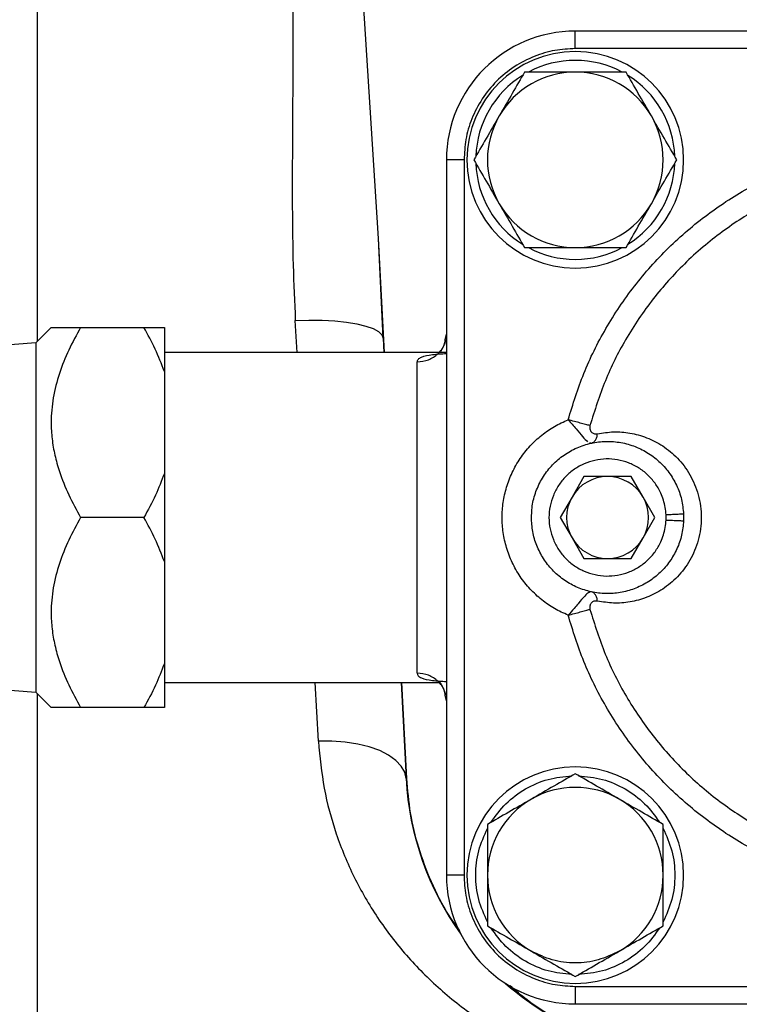
# Paper-space layout 'standard CO' of a CAD drawing. Units: millimetres. Extents: x 186 to 13239, y 192 to 9312.
# Drawn here: x 1380 to 1503, y 3772 to 3941 of the extents above; entities that cross this region are included whole.
import ezdxf

# ---------------------------------------------------------------- set-up
doc = ezdxf.new("R2010")
doc.units = ezdxf.units.MM

psp = doc.layouts.new('standard CO')

# ---------------------------------------------------------------- linework, layer by layer
at = {"color": 8, "linetype": 'Continuous', "lineweight": 25, "ltscale": 32}
for p, q in [((1382.68, 4290.55), (1382.68, 3885.65)), ((1427.05, 3883.75), (1426.75, 3889.23)), ((1430.7, 3817.33), (1430.15, 3827.35)), ((1382.68, 3825.45), (1382.68, 3650.55))]:
    psp.add_line(p, q, dxfattribs=at)
at = {"color": 7, "linetype": 'Continuous', "lineweight": 25, "ltscale": 32}
for p, q in [((1440.94, 3903.2), (1438.13, 3948.14)), ((1474.57, 3935.66), (1474.57, 3938.66)), ((1596.79, 3938.66), (1474.57, 3938.66)), ((1596.79, 3935.66), (1474.57, 3935.66)), ((1452.57, 3916.66), (1452.57, 3794.44)), ((1455.57, 3916.66), (1452.57, 3916.66)), ((1455.57, 3916.66), (1455.57, 3794.44)), ((1441.73, 3886.2), (1440.94, 3903.2)), ((1441.96, 3883.75), (1440.94, 3903.2)), ((1385.06, 3888.03), (1382.44, 3885.42)), ((1390.08, 3888.03), (1400.88, 3888.03)), ((1452.36, 3885.9), (1452.57, 3886.88)), ((1382.44, 3885.42), (1308.67, 3879.33)), ((1382.44, 3885.42), (1382.44, 3855.55)), ((1441.73, 3886.2), (1441.86, 3883.75)), ((1452.57, 3883.75), (1404.38, 3883.75)), ((1447.57, 3828.95), (1447.57, 3882.16)), ((1404.38, 3880.51), (1404.38, 3863.08)), ((1476.99, 3868.38), (1477.31, 3868.26)), ((1476.04, 3862.55), (1474.01, 3859.05)), ((1480.08, 3862.55), (1476.04, 3862.55)), ((1484.12, 3862.55), (1480.08, 3862.55)), ((1486.14, 3859.05), (1484.12, 3862.55)), ((1474.01, 3859.05), (1471.99, 3855.55)), ((1488.16, 3855.55), (1486.14, 3859.05)), ((1490.07, 3855.12), (1490.07, 3856)), ((1382.44, 3855.55), (1382.44, 3825.69)), ((1400.88, 3855.55), (1390.08, 3855.55)), ((1471.99, 3855.55), (1474.01, 3852.05)), ((1486.14, 3852.05), (1488.16, 3855.55)), ((1474.01, 3852.05), (1476.04, 3848.55)), ((1484.12, 3848.55), (1486.14, 3852.05)), ((1404.38, 3848.03), (1404.38, 3830.6)), ((1476.04, 3848.55), (1480.08, 3848.55)), ((1480.08, 3848.55), (1484.12, 3848.55)), ((1308.67, 3831.78), (1382.44, 3825.69)), ((1404.38, 3827.35), (1451.53, 3827.35)), ((1444.82, 3827.35), (1445.68, 3810.94)), ((1445.78, 3810.94), (1444.92, 3827.35)), ((1382.44, 3825.69), (1385.06, 3823.07)), ((1452.57, 3824.23), (1452.36, 3825.19)), ((1400.88, 3823.08), (1390.08, 3823.08)), ((1455.57, 3794.44), (1452.57, 3794.44)), ((1474.57, 3775.44), (1596.79, 3775.44)), ((1474.57, 3775.44), (1474.57, 3772.44)), ((1474.57, 3772.44), (1596.79, 3772.44))]:
    psp.add_line(p, q, dxfattribs=at)
at = {"color": 7, "linetype": 'Continuous', "lineweight": 25, "ltscale": 32, "flags": 128}
for points in [[(1426.75, 3889.23), (1429.08, 3889.29), (1431.34, 3889.27), (1433.5, 3889.15), (1435.49, 3888.94), (1437.28, 3888.64), (1438.8, 3888.27), (1440.04, 3887.83), (1440.95, 3887.33), (1441.52, 3886.78), (1441.73, 3886.2)], [(1445.68, 3810.94), (1445.44, 3812.03), (1444.85, 3813.08), (1443.93, 3814.06), (1442.69, 3814.95), (1441.16, 3815.72), (1439.38, 3816.36), (1437.4, 3816.85), (1435.26, 3817.18), (1433, 3817.34), (1430.7, 3817.33)], [(1445.68, 3810.94), (1445.68, 3810.94), (1445.68, 3810.94), (1445.69, 3810.94), (1445.7, 3810.94), (1445.72, 3810.94), (1445.73, 3810.94), (1445.75, 3810.94), (1445.78, 3810.94)]]:
    psp.add_lwpolyline(points, dxfattribs=at)
at = {"color": 7, "linetype": 'Continuous', "lineweight": 25, "ltscale": 1024}
for centre, radius, start, end in [((1474.57, 3916.66), 22, 90, 180), ((1474.57, 3916.66), 18.5, 90, 270), ((1474.57, 3916.66), 18.5, 270, 90), ((1474.57, 3916.66), 17, 61.9275, 118.0725), ((1474.57, 3916.66), 15, 90.0014, 150), ((1474.57, 3916.66), 15, 30.0014, 90), ((1474.57, 3916.66), 17, 121.9275, 178.0725), ((1474.57, 3916.66), 17, 1.9275, 58.0725), ((1474.57, 3916.66), 15, 150.0014, 210), ((1474.57, 3916.66), 15, 330.0014, 30), ((1474.57, 3916.66), 17, 181.9275, 238.0725), ((1474.57, 3916.66), 17, 301.9275, 358.0725), ((1474.57, 3916.66), 15, 210.0014, 270), ((1474.57, 3916.66), 15, 270.0014, 330), ((1474.57, 3916.66), 17, 241.9275, 298.0725), ((1480.08, 3855.55), 7, 90, 150), ((1480.08, 3855.55), 7, 30, 90), ((1480.08, 3855.55), 7, 150, 210), ((1480.08, 3855.55), 7, 330, 30), ((1480.08, 3855.55), 7, 210, 270), ((1480.08, 3855.55), 7, 270, 330), ((1474.57, 3794.44), 18.5, 90, 270), ((1474.57, 3794.44), 18.5, 270, 90), ((1495.61, 3813.55), 50, 183, 215.7079), ((1474.57, 3794.44), 15, 60.0014, 120), ((1474.57, 3794.44), 15, 120.0014, 180), ((1474.57, 3794.44), 15, 0.0014, 60), ((1474.57, 3794.44), 22, 180, 270), ((1474.57, 3794.44), 15, 180.0014, 240), ((1474.57, 3794.44), 15, 300.0014, 0), ((1495.61, 3813.55), 50, 228.7839, 270)]:
    psp.add_arc(centre, radius, start, end, dxfattribs=at)
at = {"color": 7, "linetype": 'Continuous', "lineweight": 25, "ltscale": 32}
for points, knots in [([(1426.3, 3948.41), (1426.33, 3945.14), (1426.37, 3938.66), (1426.31, 3928.71), (1426.24, 3918.71), (1426.22, 3908.59), (1426.32, 3898.79), (1426.61, 3892.36), (1426.75, 3889.23)], [0, 0, 0, 0, 0.163706, 0.324761, 0.499806, 0.668618, 0.838268, 1, 1, 1, 1]), ([(1474.57, 3935.66), (1473.4, 3935.61), (1471.01, 3935.49), (1467.47, 3934.41), (1464.07, 3932.66), (1461.03, 3930.19), (1458.57, 3927.16), (1456.81, 3923.75), (1455.76, 3920.21), (1455.63, 3917.82), (1455.57, 3916.66)], [0, 0, 0, 0, 0.117031, 0.240047, 0.369358, 0.500023, 0.631376, 0.76, 0.883489, 1, 1, 1, 1]), ([(1465.91, 3931.66), (1465.22, 3930.47), (1463.84, 3928.09), (1462.33, 3925.47), (1461.58, 3924.16)], [0, 0, 0, 0, 0.500614, 1, 1, 1, 1]), ([(1474.57, 3931.66), (1473.06, 3931.66), (1470.03, 3931.66), (1467.28, 3931.66), (1465.91, 3931.66)], [0, 0, 0, 0, 0.499393, 1, 1, 1, 1]), ([(1483.23, 3931.66), (1481.85, 3931.66), (1479.1, 3931.66), (1476.08, 3931.66), (1474.57, 3931.66)], [0, 0, 0, 0, 0.500614, 1, 1, 1, 1]), ([(1487.56, 3924.16), (1486.8, 3925.47), (1485.29, 3928.09), (1483.92, 3930.47), (1483.23, 3931.66)], [0, 0, 0, 0, 0.4993831, 1, 1, 1, 1]), ([(1461.58, 3924.16), (1460.82, 3922.86), (1459.31, 3920.24), (1457.93, 3917.86), (1457.25, 3916.66)], [0, 0, 0, 0, 0.499386, 1, 1, 1, 1]), ([(1491.89, 3916.66), (1491.2, 3917.86), (1489.82, 3920.24), (1488.31, 3922.86), (1487.56, 3924.16)], [0, 0, 0, 0, 0.500614, 1, 1, 1, 1]), ([(1473.35, 3872.25), (1474.17, 3874.91), (1475.83, 3880.3), (1479.68, 3887.97), (1484.51, 3895.2), (1490.36, 3901.77), (1497.04, 3907.48), (1504.37, 3912.19), (1512.12, 3915.82), (1520.16, 3918.37), (1528.46, 3919.87), (1537.01, 3920.25), (1545.69, 3919.5), (1554.26, 3917.55), (1562.49, 3914.46), (1570.15, 3910.31), (1577.11, 3905.32), (1581.09, 3901.33), (1583.05, 3899.36)], [0, 0, 0, 0, 0.06068, 0.122744, 0.186227, 0.250002, 0.313925, 0.37726, 0.439452, 0.5, 0.560679, 0.622744, 0.686227, 0.750003, 0.813926, 0.877261, 0.939451, 1, 1, 1, 1]), ([(1457.25, 3916.66), (1457.93, 3915.47), (1459.31, 3913.09), (1460.82, 3910.47), (1461.58, 3909.16)], [0, 0, 0, 0, 0.500614, 1, 1, 1, 1]), ([(1487.56, 3909.16), (1488.31, 3910.47), (1489.82, 3913.09), (1491.2, 3915.47), (1491.89, 3916.66)], [0, 0, 0, 0, 0.499386, 1, 1, 1, 1]), ([(1580.22, 3896.73), (1579.26, 3897.73), (1577.36, 3899.7), (1574.33, 3902.36), (1571.24, 3904.75), (1567.58, 3907.21), (1563.3, 3909.65), (1558.29, 3911.93), (1552.24, 3914.05), (1545.09, 3915.66), (1536.93, 3916.38), (1528.89, 3916.01), (1521.95, 3914.76), (1516.09, 3913.04), (1511.15, 3911.12), (1506.77, 3908.96), (1502.94, 3906.67), (1499.6, 3904.37), (1496.32, 3901.78), (1493.26, 3898.99), (1490.43, 3896.02), (1487.83, 3892.91), (1485.36, 3889.53), (1482.5, 3884.94), (1479.45, 3878.9), (1477.88, 3873.84), (1477.08, 3871.25)], [0, 0, 0, 0, 0.032116, 0.06323, 0.09342, 0.122768, 0.16534, 0.207689, 0.250041, 0.313803, 0.377258, 0.439344, 0.49996, 0.540128, 0.580954, 0.622711, 0.65315, 0.684441, 0.716693, 0.750004, 0.780366, 0.811663, 0.843952, 0.877297, 0.937273, 1, 1, 1, 1]), ([(1461.58, 3909.16), (1462.33, 3907.86), (1463.84, 3905.24), (1465.22, 3902.86), (1465.91, 3901.66)], [0, 0, 0, 0, 0.499386, 1, 1, 1, 1]), ([(1483.23, 3901.66), (1483.92, 3902.86), (1485.29, 3905.24), (1486.8, 3907.86), (1487.56, 3909.16)], [0, 0, 0, 0, 0.500618, 1, 1, 1, 1]), ([(1465.91, 3901.66), (1467.28, 3901.66), (1470.03, 3901.66), (1473.06, 3901.66), (1474.57, 3901.66)], [0, 0, 0, 0, 0.50062, 1, 1, 1, 1]), ([(1474.57, 3901.66), (1476.08, 3901.66), (1479.1, 3901.66), (1481.85, 3901.66), (1483.23, 3901.66)], [0, 0, 0, 0, 0.499386, 1, 1, 1, 1]), ([(1385.05, 3888.03), (1385.08, 3888.03), (1385.15, 3888.03), (1385.65, 3888.03), (1386.54, 3888.03), (1387.97, 3888.03), (1389.38, 3888.03), (1390.08, 3888.03)], [0, 0, 0, 0, 0.165918, 0.331479, 0.499843, 0.749886, 1, 1, 1, 1]), ([(1390.08, 3888.03), (1389.38, 3886.75), (1387.97, 3884.2), (1386.37, 3880.18), (1385.3, 3876.03), (1384.97, 3872.27), (1385.16, 3868.98), (1385.64, 3866.18), (1386.54, 3862.97), (1387.97, 3859.39), (1389.38, 3856.83), (1390.08, 3855.55)], [0, 0, 0, 0, 0.125071, 0.250107, 0.375025, 0.499944, 0.582913, 0.665703, 0.749893, 0.874929, 1, 1, 1, 1]), ([(1404.38, 3880.51), (1403.89, 3881.8), (1402.91, 3884.37), (1401.56, 3886.81), (1400.88, 3888.03)], [0, 0, 0, 0, 0.499842, 1, 1, 1, 1]), ([(1400.88, 3888.03), (1401.56, 3888.03), (1402.91, 3888.03), (1403.89, 3888.03), (1404.38, 3888.03)], [0, 0, 0, 0, 0.500158, 1, 1, 1, 1]), ([(1404.38, 3888.03), (1404.38, 3887.62), (1404.38, 3886.79), (1404.38, 3885.05), (1404.38, 3882.99), (1404.38, 3881.34), (1404.38, 3880.51)], [0, 0, 0, 0, 0.249788, 0.499964, 0.750161, 1, 1, 1, 1]), ([(1452.47, 3885.94), (1452.39, 3885.67), (1452.23, 3885.16), (1451.91, 3884.58), (1451.66, 3884.17), (1451.67, 3884.03), (1451.68, 3883.96)], [0, 0, 0, 0, 0.258377, 0.507261, 0.750526, 1, 1, 1, 1]), ([(1473.35, 3838.86), (1472.56, 3839.21), (1470.98, 3839.93), (1468.79, 3841.45), (1466.81, 3843.29), (1465.1, 3845.44), (1463.74, 3847.83), (1462.77, 3850.36), (1462.2, 3852.95), (1462.02, 3855.56), (1462.2, 3858.16), (1462.77, 3860.75), (1463.74, 3863.28), (1465.1, 3865.66), (1466.8, 3867.82), (1468.79, 3869.66), (1470.98, 3871.18), (1472.57, 3871.9), (1473.35, 3872.25)], [0, 0, 0, 0, 0.060584, 0.122187, 0.185551, 0.249992, 0.314082, 0.377805, 0.439762, 0.5, 0.560589, 0.622187, 0.685551, 0.749992, 0.814082, 0.877805, 0.939762, 1, 1, 1, 1]), ([(1477.08, 3871.25), (1476.84, 3871.32), (1476.35, 3871.45), (1475.43, 3871.69), (1474.42, 3871.96), (1473.71, 3872.16), (1473.35, 3872.25)], [0, 0, 0, 0, 0.25, 0.5, 0.750011, 1, 1, 1, 1]), ([(1477.08, 3871.25), (1477.07, 3871.19), (1477.04, 3871.07), (1477.03, 3870.82), (1477.08, 3870.54), (1477.21, 3870.26), (1477.45, 3870), (1477.83, 3869.81), (1478.17, 3869.83), (1478.35, 3869.85)], [0, 0, 0, 0, 0.062552, 0.125849, 0.249436, 0.37556, 0.499639, 0.749161, 1, 1, 1, 1]), ([(1477.31, 3868.26), (1477.45, 3868.31), (1477.75, 3868.42), (1478.09, 3868.84), (1478.3, 3869.34), (1478.33, 3869.7), (1478.35, 3869.85)], [0, 0, 0, 0, 0.247455, 0.547373, 0.806927, 1, 1, 1, 1]), ([(1478.35, 3869.85), (1479.27, 3870), (1481.08, 3870.29), (1483.92, 3870.06), (1486.76, 3869.3), (1489.08, 3868.12), (1490.81, 3866.84), (1492.04, 3865.7), (1493.16, 3864.39), (1494.48, 3862.4), (1495.48, 3860.06), (1496, 3857.52), (1496.13, 3855.55), (1495.99, 3853.59), (1495.46, 3851.05), (1494.49, 3848.7), (1493.16, 3846.73), (1492.04, 3845.41), (1490.81, 3844.27), (1489.08, 3842.99), (1486.76, 3841.82), (1483.92, 3841.04), (1481.07, 3840.82), (1479.25, 3841.12), (1478.35, 3841.26)], [0, 0, 0, 0, 0.063314, 0.125118, 0.187841, 0.250361, 0.282073, 0.312863, 0.344164, 0.375401, 0.437634, 0.468988, 0.500052, 0.531205, 0.562527, 0.62462, 0.655971, 0.687148, 0.717937, 0.749651, 0.811826, 0.874886, 0.937708, 1, 1, 1, 1]), ([(1467.09, 3854.98), (1467.1, 3855.83), (1467.12, 3857.53), (1467.78, 3860.02), (1468.88, 3862.33), (1470.42, 3864.39), (1472.33, 3866.1), (1474.54, 3867.41), (1476.96, 3868.26), (1479.5, 3868.63), (1482.06, 3868.49), (1484.54, 3867.85), (1486.86, 3866.74), (1488.91, 3865.21), (1490.62, 3863.3), (1491.92, 3861.09), (1492.81, 3858.67), (1492.98, 3856.98), (1493.06, 3856.13)], [0, 0, 0, 0, 0.0625, 0.125, 0.187499, 0.249999, 0.312499, 0.375001, 0.437501, 0.5, 0.562501, 0.624999, 0.6875, 0.749999, 0.8125, 0.875, 0.9375, 1, 1, 1, 1]), ([(1490.07, 3856), (1490.03, 3856.43), (1489.96, 3857.28), (1489.65, 3858.54), (1489.11, 3859.95), (1488.24, 3861.44), (1486.95, 3862.9), (1485.41, 3864.08), (1483.66, 3864.95), (1481.79, 3865.47), (1479.85, 3865.62), (1477.92, 3865.38), (1476.07, 3864.78), (1474.37, 3863.84), (1472.88, 3862.59), (1471.66, 3861.07), (1470.77, 3859.35), (1470.21, 3857.48), (1470.01, 3855.55), (1470.21, 3853.61), (1470.77, 3851.75), (1471.67, 3850.03), (1472.89, 3848.51), (1474.38, 3847.26), (1476.08, 3846.33), (1477.93, 3845.73), (1479.86, 3845.49), (1481.8, 3845.65), (1483.68, 3846.17), (1485.42, 3847.03), (1486.96, 3848.21), (1488.24, 3849.68), (1489.11, 3851.17), (1489.65, 3852.58), (1489.96, 3853.84), (1490.03, 3854.69), (1490.07, 3855.12)], [0, 0, 0, 0, 0.020847, 0.041664, 0.06253, 0.093789, 0.125047, 0.156316, 0.187538, 0.218759, 0.250031, 0.2813, 0.312523, 0.343744, 0.375015, 0.406285, 0.437507, 0.468729, 0.5, 0.53127, 0.562492, 0.593714, 0.624984, 0.656255, 0.687476, 0.718697, 0.749968, 0.781239, 0.81246, 0.843683, 0.874954, 0.906202, 0.93747, 0.958322, 0.979136, 1, 1, 1, 1]), ([(1404.38, 3863.08), (1403.9, 3861.83), (1402.93, 3859.25), (1401.58, 3856.81), (1400.88, 3855.55)], [0, 0, 0, 0, 0.484701, 1, 1, 1, 1]), ([(1404.38, 3863.08), (1404.38, 3861.83), (1404.38, 3859.35), (1404.38, 3855.55), (1404.38, 3851.76), (1404.38, 3849.27), (1404.38, 3848.03)], [0, 0, 0, 0, 0.249786, 0.499965, 0.750162, 1, 1, 1, 1]), ([(1493.06, 3856.13), (1493.05, 3856.13), (1493.03, 3856.13), (1492.77, 3856.12), (1492.2, 3856.09), (1491.39, 3856.06), (1490.65, 3856.02), (1490.26, 3856.01), (1490.07, 3856)], [0, 0, 0, 0, 0.124988, 0.249988, 0.499997, 0.749998, 0.874991, 1, 1, 1, 1]), ([(1493.06, 3856.13), (1493.07, 3855.96), (1493.08, 3855.58), (1493.07, 3855.2), (1493.06, 3854.99)], [0, 0, 0, 0, 0.458776, 1, 1, 1, 1]), ([(1390.08, 3855.55), (1389.38, 3854.28), (1387.97, 3851.72), (1386.37, 3847.7), (1385.3, 3843.56), (1384.97, 3839.79), (1385.16, 3836.5), (1385.64, 3833.7), (1386.54, 3830.49), (1387.97, 3826.91), (1389.38, 3824.36), (1390.08, 3823.08)], [0, 0, 0, 0, 0.125071, 0.250107, 0.375025, 0.499944, 0.582913, 0.665703, 0.749893, 0.874929, 1, 1, 1, 1]), ([(1404.38, 3848.03), (1403.89, 3849.32), (1402.91, 3851.89), (1401.56, 3854.33), (1400.88, 3855.55)], [0, 0, 0, 0, 0.499841, 1, 1, 1, 1]), ([(1493.06, 3854.99), (1492.98, 3854.17), (1492.82, 3852.52), (1491.99, 3850.16), (1490.75, 3848), (1489.13, 3846.11), (1487.17, 3844.57), (1484.96, 3843.42), (1482.57, 3842.71), (1480.08, 3842.48), (1477.6, 3842.71), (1475.21, 3843.41), (1473, 3844.56), (1471.04, 3846.1), (1469.41, 3847.99), (1468.17, 3850.15), (1467.34, 3852.51), (1467.17, 3854.15), (1467.09, 3854.98)], [0, 0, 0, 0, 0.0625, 0.125, 0.187499, 0.25, 0.312501, 0.374999, 0.437501, 0.5, 0.562502, 0.625001, 0.687499, 0.750001, 0.8125, 0.875, 0.9375, 1, 1, 1, 1]), ([(1490.07, 3855.12), (1490.26, 3855.11), (1490.65, 3855.1), (1491.39, 3855.07), (1492.2, 3855.03), (1492.77, 3855.01), (1493.03, 3854.99), (1493.05, 3854.99), (1493.06, 3854.99)], [0, 0, 0, 0, 0.125014, 0.250005, 0.500026, 0.750012, 0.874998, 1, 1, 1, 1]), ([(1477.31, 3842.85), (1477.29, 3842.86), (1477.2, 3842.87), (1477.09, 3842.82), (1477, 3842.78)], [0, 0, 0, 0, 0.217578, 1, 1, 1, 1]), ([(1478.35, 3841.26), (1478.33, 3841.41), (1478.3, 3841.77), (1478.09, 3842.27), (1477.75, 3842.69), (1477.45, 3842.8), (1477.31, 3842.85)], [0, 0, 0, 0, 0.193071, 0.452623, 0.752542, 1, 1, 1, 1]), ([(1478.35, 3841.26), (1478.18, 3841.28), (1477.83, 3841.31), (1477.45, 3841.11), (1477.2, 3840.84), (1477.07, 3840.57), (1477.03, 3840.28), (1477.04, 3840.04), (1477.07, 3839.92), (1477.08, 3839.86)], [0, 0, 0, 0, 0.24436, 0.499605, 0.630558, 0.755602, 0.875718, 0.937532, 1, 1, 1, 1]), ([(1473.35, 3838.86), (1473.71, 3838.95), (1474.42, 3839.14), (1475.43, 3839.42), (1476.35, 3839.66), (1476.84, 3839.79), (1477.08, 3839.86)], [0, 0, 0, 0, 0.24999, 0.5, 0.75, 1, 1, 1, 1]), ([(1477.08, 3839.86), (1477.88, 3837.28), (1479.48, 3832.13), (1483.15, 3824.88), (1487.68, 3818.17), (1493.08, 3812.12), (1499.23, 3806.84), (1506.03, 3802.43), (1513.36, 3798.96), (1521.08, 3796.49), (1529.06, 3795.08), (1537.16, 3794.73), (1545.24, 3795.47), (1553.14, 3797.28), (1560.74, 3800.11), (1567.87, 3803.95), (1574.5, 3808.65), (1578.31, 3812.47), (1580.22, 3814.37)], [0, 0, 0, 0, 0.0625, 0.125, 0.1875, 0.25, 0.3125, 0.375, 0.4375, 0.5, 0.5625, 0.625, 0.6875, 0.75, 0.8125, 0.875, 0.9375, 1, 1, 1, 1]), ([(1583.05, 3811.75), (1581.09, 3809.78), (1577.11, 3805.79), (1570.15, 3800.8), (1562.49, 3796.65), (1554.26, 3793.56), (1545.69, 3791.61), (1537.01, 3790.85), (1528.46, 3791.24), (1520.16, 3792.74), (1512.12, 3795.29), (1504.37, 3798.91), (1497.04, 3803.63), (1490.36, 3809.34), (1484.51, 3815.91), (1479.68, 3823.14), (1475.83, 3830.81), (1474.17, 3836.19), (1473.35, 3838.86)], [0, 0, 0, 0, 0.060549, 0.122739, 0.186074, 0.249997, 0.313773, 0.377256, 0.439321, 0.5, 0.560548, 0.622739, 0.686074, 0.749998, 0.813773, 0.877256, 0.939322, 1, 1, 1, 1]), ([(1404.38, 3830.6), (1403.9, 3829.35), (1402.93, 3826.78), (1401.58, 3824.34), (1400.88, 3823.08)], [0, 0, 0, 0, 0.484706, 1, 1, 1, 1]), ([(1404.38, 3830.6), (1404.38, 3829.77), (1404.38, 3828.12), (1404.38, 3826.06), (1404.38, 3824.32), (1404.38, 3823.49), (1404.38, 3823.08)], [0, 0, 0, 0, 0.249789, 0.499964, 0.75016, 1, 1, 1, 1]), ([(1451.64, 3827.23), (1451.62, 3827.19), (1451.56, 3827.1), (1451.8, 3826.73), (1452.17, 3826.1), (1452.36, 3825.49), (1452.47, 3825.17)], [0, 0, 0, 0, 0.156104, 0.413125, 0.692705, 1, 1, 1, 1]), ([(1390.08, 3823.08), (1389.37, 3823.08), (1387.97, 3823.08), (1386.38, 3823.08), (1385.27, 3823.08), (1385.12, 3823.08), (1385.05, 3823.08)], [0, 0, 0, 0, 0.25017, 0.500269, 0.750134, 1, 1, 1, 1]), ([(1404.38, 3823.08), (1403.89, 3823.08), (1402.91, 3823.08), (1401.56, 3823.08), (1400.88, 3823.08)], [0, 0, 0, 0, 0.499842, 1, 1, 1, 1]), ([(1430.7, 3817.33), (1430.95, 3814.64), (1431.47, 3809.23), (1433.6, 3801.45), (1436.64, 3794.04), (1440.67, 3787.09), (1445.59, 3780.66), (1451.4, 3774.84), (1458.02, 3769.64), (1463.12, 3766.86), (1465.67, 3765.47)], [0, 0, 0, 0, 0.124656, 0.249839, 0.374499, 0.499307, 0.624466, 0.748989, 0.874166, 1, 1, 1, 1]), ([(1454.86, 3784.94), (1454.22, 3785.81), (1452.31, 3788.42), (1449.93, 3793.2), (1447.73, 3799.07), (1446.3, 3804.99), (1445.95, 3808.98), (1445.78, 3810.94)], [0, 0, 0, 0, 0.115129, 0.347222, 0.570653, 0.788378, 1, 1, 1, 1]), ([(1460.14, 3803.43), (1460.95, 3804.55), (1462.58, 3806.8), (1465.99, 3809.3), (1469.86, 3811), (1472.63, 3811.29), (1473.99, 3811.43)], [0, 0, 0, 0, 0.247302, 0.499999, 0.752729, 1, 1, 1, 1]), ([(1474.57, 3811.76), (1473.37, 3811.08), (1470.99, 3809.7), (1468.37, 3808.19), (1467.07, 3807.43)], [0, 0, 0, 0, 0.50061, 1, 1, 1, 1]), ([(1482.07, 3807.43), (1480.76, 3808.19), (1478.14, 3809.7), (1475.76, 3811.08), (1474.57, 3811.76)], [0, 0, 0, 0, 0.499385, 1, 1, 1, 1]), ([(1475.14, 3811.43), (1476.51, 3811.29), (1479.28, 3811), (1483.14, 3809.3), (1486.55, 3806.8), (1488.19, 3804.55), (1488.99, 3803.43)], [0, 0, 0, 0, 0.247306, 0.499998, 0.752726, 1, 1, 1, 1]), ([(1467.07, 3807.43), (1465.76, 3806.68), (1463.14, 3805.17), (1460.76, 3803.79), (1459.57, 3803.1)], [0, 0, 0, 0, 0.499385, 1, 1, 1, 1]), ([(1489.57, 3803.1), (1488.37, 3803.79), (1485.99, 3805.17), (1483.37, 3806.68), (1482.07, 3807.43)], [0, 0, 0, 0, 0.50061, 1, 1, 1, 1]), ([(1459.57, 3786.44), (1459.01, 3787.7), (1457.88, 3790.25), (1457.41, 3794.44), (1457.88, 3798.64), (1459.01, 3801.19), (1459.57, 3802.44)], [0, 0, 0, 0, 0.247305, 0.500002, 0.75273, 1, 1, 1, 1]), ([(1459.57, 3803.1), (1459.57, 3801.73), (1459.57, 3798.98), (1459.57, 3795.95), (1459.57, 3794.44)], [0, 0, 0, 0, 0.500614, 1, 1, 1, 1]), ([(1489.57, 3794.44), (1489.57, 3795.95), (1489.57, 3798.98), (1489.57, 3801.73), (1489.57, 3803.1)], [0, 0, 0, 0, 0.499386, 1, 1, 1, 1]), ([(1489.57, 3802.44), (1490.13, 3801.19), (1491.26, 3798.64), (1491.72, 3794.44), (1491.26, 3790.25), (1490.13, 3787.7), (1489.57, 3786.44)], [0, 0, 0, 0, 0.247306, 0.500002, 0.752728, 1, 1, 1, 1]), ([(1455.57, 3794.44), (1455.62, 3793.28), (1455.74, 3790.89), (1456.82, 3787.35), (1458.57, 3783.95), (1461.04, 3780.91), (1464.07, 3778.44), (1467.48, 3776.69), (1471.02, 3775.63), (1473.41, 3775.51), (1474.57, 3775.44)], [0, 0, 0, 0, 0.11703, 0.240047, 0.36936, 0.500024, 0.631377, 0.760001, 0.883489, 1, 1, 1, 1]), ([(1459.57, 3794.44), (1459.57, 3792.93), (1459.57, 3789.91), (1459.57, 3787.16), (1459.57, 3785.78)], [0, 0, 0, 0, 0.499386, 1, 1, 1, 1]), ([(1489.57, 3785.78), (1489.57, 3787.16), (1489.57, 3789.91), (1489.57, 3792.93), (1489.57, 3794.44)], [0, 0, 0, 0, 0.500614, 1, 1, 1, 1]), ([(1459.57, 3785.78), (1460.76, 3785.1), (1463.14, 3783.72), (1465.76, 3782.21), (1467.07, 3781.45)], [0, 0, 0, 0, 0.500615, 1, 1, 1, 1]), ([(1473.99, 3777.45), (1472.63, 3777.6), (1469.86, 3777.89), (1465.99, 3779.59), (1462.58, 3782.09), (1460.95, 3784.34), (1460.14, 3785.45)], [0, 0, 0, 0, 0.247306, 0.500004, 0.752731, 1, 1, 1, 1]), ([(1488.99, 3785.45), (1488.19, 3784.34), (1486.55, 3782.09), (1483.14, 3779.59), (1479.28, 3777.89), (1476.51, 3777.6), (1475.14, 3777.45)], [0, 0, 0, 0, 0.247307, 0.500005, 0.752729, 1, 1, 1, 1]), ([(1482.07, 3781.45), (1483.37, 3782.21), (1485.99, 3783.72), (1488.37, 3785.1), (1489.57, 3785.78)], [0, 0, 0, 0, 0.49939, 1, 1, 1, 1]), ([(1482.07, 3781.45), (1480.9, 3780.89), (1478.53, 3779.76), (1474.57, 3779.29), (1470.6, 3779.76), (1468.24, 3780.89), (1467.07, 3781.45)], [0, 0, 0, 0, 0.246894, 0.500002, 0.753076, 1, 1, 1, 1]), ([(1467.07, 3781.45), (1468.37, 3780.7), (1470.99, 3779.19), (1473.37, 3777.81), (1474.57, 3777.12)], [0, 0, 0, 0, 0.49939, 1, 1, 1, 1]), ([(1474.57, 3777.12), (1475.76, 3777.81), (1478.14, 3779.19), (1480.76, 3780.7), (1482.07, 3781.45)], [0, 0, 0, 0, 0.500615, 1, 1, 1, 1]), ([(1495.61, 3763.66), (1493.64, 3763.72), (1489.64, 3763.86), (1483.65, 3764.99), (1477.65, 3766.85), (1471.82, 3769.56), (1467, 3772.47), (1464.39, 3774.72), (1463.44, 3775.55)], [0, 0, 0, 0, 0.16867, 0.342204, 0.520305, 0.705285, 0.8923, 1, 1, 1, 1])]:
    psp.add_open_spline(points, degree=3, knots=knots, dxfattribs=at)
at = {"color": 8, "linetype": 'Continuous', "lineweight": 25, "ltscale": 32}
for points, knots in [([(1447.57, 3882.16), (1448.22, 3882.23), (1449.54, 3882.37), (1451.17, 3883.47), (1452.18, 3884.73), (1452.32, 3885.62), (1452.36, 3885.9)], [0, 0, 0, 0, 0.2890912, 0.5781771, 0.8672634, 1, 1, 1, 1]), ([(1447.57, 3882.16), (1447.61, 3882.32), (1447.69, 3882.62), (1448.46, 3883.08), (1450.01, 3883.44), (1451.73, 3883.53), (1452.57, 3883.58)], [0, 0, 0, 0, 0.169168, 0.339397, 0.6792, 1, 1, 1, 1]), ([(1473.35, 3872.25), (1473.81, 3871.73), (1474.73, 3870.7), (1475.87, 3869.27), (1476.41, 3868.76), (1476.68, 3868.5)], [0, 0, 0, 0, 0.3368829, 0.6698121, 1, 1, 1, 1]), ([(1477, 3842.78), (1476.95, 3842.76), (1476.73, 3842.71), (1476.14, 3842.11), (1475.28, 3841.09), (1474.3, 3839.91), (1473.7, 3839.24), (1473.35, 3838.86)], [0, 0, 0, 0, 0.073605, 0.31356, 0.621877, 0.784555, 1, 1, 1, 1]), ([(1452.36, 3825.19), (1452.32, 3825.48), (1452.18, 3826.38), (1451.17, 3827.64), (1449.54, 3828.74), (1448.22, 3828.88), (1447.57, 3828.95)], [0, 0, 0, 0, 0.1345369, 0.4230232, 0.711509, 1, 1, 1, 1]), ([(1447.57, 3828.95), (1447.6, 3828.79), (1447.68, 3828.49), (1448.44, 3828.02), (1450.01, 3827.67), (1451.73, 3827.58), (1452.57, 3827.53)], [0, 0, 0, 0, 0.168732, 0.339698, 0.6794, 1, 1, 1, 1])]:
    psp.add_open_spline(points, degree=3, knots=knots, dxfattribs=at)

doc.saveas('drawing.dxf')
